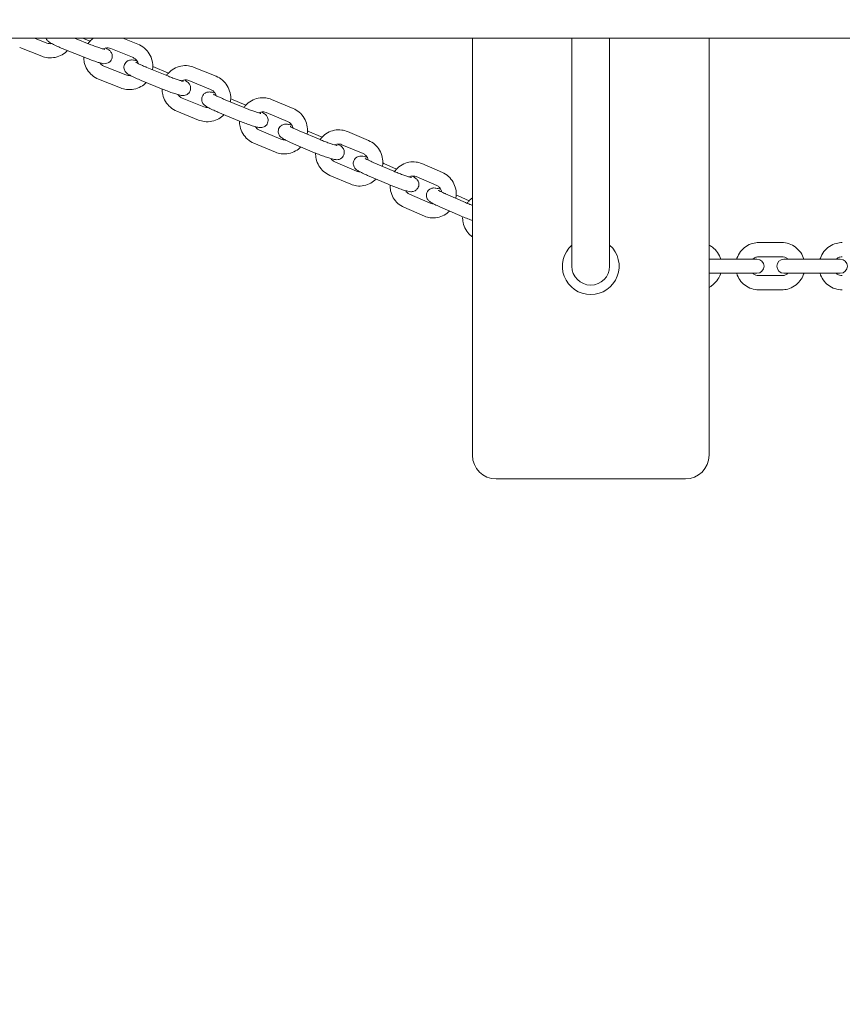
# Model space of a CAD drawing. Units: millimetres. Extents: x -4330 to 8015, y -7874 to 2760.
# Drawn here: x 479 to 827, y -662 to -246 of the extents above; entities that cross this region are included whole.
import ezdxf

# ---------------------------------------------------------------- set-up
doc = ezdxf.new("R2010")
doc.units = ezdxf.units.MM
doc.header["$LTSCALE"] = 0.2
doc.header["$MEASUREMENT"] = 0
doc.header["$PDMODE"] = 1
doc.layers.add('HAGS-Dim Plan', color=7, linetype='Continuous', lineweight=100)
doc.layers.add('HAGS-Plan', color=7, linetype='Continuous')
doc.styles.get("Standard").update_dxf_attribs({"font": 'g13f12d.shx', "height": 300})
doc.dimstyles.new('HAGS - Dim Plan', dxfattribs={"dimtxt": 300, "dimasz": 200, "dimexe": 0.18, "dimexo": 0.0625, "dimgap": 150, "dimtad": 0, "dimlfac": 0.001, "dimrnd": 0.01, "dimzin": 1, "dimdsep": 46, "dimtxsty": 'Standard', "dimblk": 'HAGS - Dim Plan arrow', "dimcen": 0.1, "dimse1": 1, "dimse2": 1, "dimclrd": 1, "dimadec": 0, "dimazin": 0, "dimtfac": 1, "dimtofl": 0, "dimtmove": 0, "dimatfit": 3, "dimfxl": 1, "dimtolj": 1, "dimtzin": 0, "dimarcsym": 0})

# ---------------------------------------------------------------- blocks, each defined once
blk = doc.blocks.new('HAGS - Dim Plan arrow')
at = {"color": 1, "lineweight": 0}
blk.add_lwpolyline([(0, 0, 0, 0.35, 0), (-1, 0, 0.015, 0.015, 0)], format="xyseb", dxfattribs=at)
blk = doc.blocks.new('*D33')
at = {"layer": 'Defpoints', "color": 0, "transparency": 16777216}
for p in [(6817, 2563.33), (6817, -189.83), (-4329.68, -2894.18)]:
    blk.add_point(p, dxfattribs=at)
at = {"layer": 'HAGS-Dim Plan', "color": 1, "lineweight": -2, "transparency": 16777216}
for p, q in [((-4129.68, 2563.33), (569.88, 2563.33)), ((6617, 2563.33), (1810.75, 2563.33))]:
    blk.add_line(p, q, dxfattribs=at)
at = {"layer": 'HAGS-Dim Plan', "color": 1, "lineweight": -2, "transparency": 16777216, "xscale": 200, "yscale": 200, "zscale": 200, "rotation": 180}
blk.add_blockref('HAGS - Dim Plan arrow', (-4329.68, 2563.33), dxfattribs=at)
at = {"layer": 'HAGS-Dim Plan', "color": 1, "lineweight": -2, "transparency": 16777216, "xscale": 200, "yscale": 200, "zscale": 200}
blk.add_blockref('HAGS - Dim Plan arrow', (6817, 2563.33), dxfattribs=at)
at = {"layer": 'HAGS-Dim Plan', "color": 0, "transparency": 16777216, "insert": (1190.32, 2563.33), "char_height": 300, "attachment_point": 5}
blk.add_mtext('\\A1;11.15m', dxfattribs=at)
blk = doc.blocks.new('*D34')
at = {"layer": 'Defpoints', "color": 0, "transparency": 16777216}
for p in [(5317, 2091.12), (5317, -189.83), (-2830.37, -2895.44)]:
    blk.add_point(p, dxfattribs=at)
at = {"layer": 'HAGS-Dim Plan', "color": 1, "lineweight": -2, "transparency": 16777216}
for p, q in [((-2630.37, 2091.12), (667.88, 2091.12)), ((5117, 2091.12), (1818.75, 2091.12))]:
    blk.add_line(p, q, dxfattribs=at)
at = {"layer": 'HAGS-Dim Plan', "color": 1, "lineweight": -2, "transparency": 16777216, "xscale": 200, "yscale": 200, "zscale": 200, "rotation": 180}
blk.add_blockref('HAGS - Dim Plan arrow', (-2830.37, 2091.12), dxfattribs=at)
at = {"layer": 'HAGS-Dim Plan', "color": 1, "lineweight": -2, "transparency": 16777216, "xscale": 200, "yscale": 200, "zscale": 200}
blk.add_blockref('HAGS - Dim Plan arrow', (5317, 2091.12), dxfattribs=at)
at = {"layer": 'HAGS-Dim Plan', "color": 0, "transparency": 16777216, "insert": (1243.32, 2091.12), "char_height": 300, "attachment_point": 5}
blk.add_mtext('\\A1;8.15m', dxfattribs=at)
blk = doc.blocks.new('*D35')
at = {"layer": 'Defpoints', "color": 0, "transparency": 16777216}
for p in [(721, 1560.17), (2138.96, -6951.38), (7818.59, -6951.38)]:
    blk.add_point(p, dxfattribs=at)
at = {"layer": 'HAGS-Dim Plan', "color": 1, "lineweight": -2, "transparency": 16777216}
for p, q in [((7818.59, 1360.17), (7818.59, -2090.17)), ((7818.59, -6751.38), (7818.59, -3301.04))]:
    blk.add_line(p, q, dxfattribs=at)
at = {"layer": 'HAGS-Dim Plan', "color": 1, "lineweight": -2, "transparency": 16777216, "xscale": 200, "yscale": 200, "zscale": 200}
for p, rotation in [((7818.59, 1560.17), 90), ((7818.59, -6951.38), 270)]:
    blk.add_blockref('HAGS - Dim Plan arrow', p, dxfattribs=dict(at, rotation=rotation))
at = {"layer": 'HAGS-Dim Plan', "color": 0, "transparency": 16777216, "insert": (7818.59, -2695.6), "char_height": 300, "attachment_point": 5, "rotation": 90}
blk.add_mtext('\\A1;8.50m', dxfattribs=at)
blk = doc.blocks.new('A$C967cda1b')
at = {"lineweight": 0}
for p, q in [((188.5, -253.33), (2546, -253.33)), ((485.46, -253.33), (490.68, -255.4)), ((509.32, -256.12), (502.38, -253.33)), ((505.77, -253.33), (508.92, -254.6)), ((529.16, -255.9), (522.78, -253.33)), ((670.62, -429.83), (670.62, -253.33)), ((712.62, -346.49), (712.62, -253.33)), ((728.62, -346.49), (728.62, -253.33)), ((770.62, -429.83), (770.62, -253.33)), ((479.18, -257.31), (488.48, -260.98)), ((507.09, -261.69), (497.82, -257.97)), ((526.92, -261.46), (517.66, -257.74)), ((514.76, -265.14), (524.03, -268.86)), ((542.05, -269.46), (532.87, -265.7)), ((535.45, -265.38), (542.07, -268.09)), ((562.18, -269.46), (552.99, -265.71)), ((512.53, -270.71), (521.79, -274.43)), ((539.78, -275.01), (530.6, -271.25)), ((559.91, -275.02), (550.72, -271.26)), ((547.86, -278.67), (557.05, -282.43)), ((574.4, -282.86), (565.33, -279.09)), ((568.4, -278.98), (574.82, -281.65)), ((594.74, -283.08), (585.67, -279.3)), ((545.59, -284.23), (554.78, -287.98)), ((572.09, -288.4), (563.02, -284.63)), ((592.43, -288.62), (583.36, -284.84)), ((580.54, -292.27), (589.61, -296.04)), ((606.21, -296.28), (597.29, -292.51)), ((601.03, -292.67), (607.03, -295.21)), ((626.69, -296.67), (617.77, -292.9)), ((578.23, -297.81), (587.3, -301.58)), ((603.87, -301.8), (594.96, -298.03)), ((624.35, -302.2), (615.43, -298.42)), ((612.64, -305.86), (621.55, -309.64)), ((637.35, -309.65), (628.63, -305.9)), ((633.18, -306.41), (638.55, -308.72)), ((657.88, -310.19), (649.16, -306.43)), ((610.3, -311.39), (619.21, -315.16)), ((634.97, -315.16), (626.26, -311.41)), ((655.51, -315.7), (646.79, -311.94)), ((644.03, -319.4), (652.75, -323.15)), ((667.68, -322.92), (659.2, -319.2)), ((664.55, -320.06), (669.25, -322.13)), ((641.66, -324.91), (650.37, -328.66)), ((665.27, -328.41), (656.78, -324.69)), ((801.39, -339.83), (791.67, -339.83)), ((712.62, -346.49), (712.62, -349.83)), ((728.62, -349.83), (728.62, -346.49)), ((775.82, -346.83), (770.62, -346.83)), ((785.54, -346.83), (775.82, -346.83)), ((790.89, -346.83), (785.54, -346.83)), ((801.39, -345.83), (791.67, -345.83)), ((810.71, -346.83), (802.33, -346.83)), ((820.51, -346.83), (810.71, -346.83)), ((826.13, -346.83), (820.51, -346.83)), ((770.62, -352.83), (775.82, -352.83)), ((785.54, -352.83), (775.82, -352.83)), ((785.54, -352.83), (790.89, -352.83)), ((791.67, -353.83), (801.39, -353.83)), ((802.33, -352.83), (810.71, -352.83)), ((820.51, -352.83), (810.71, -352.83)), ((820.51, -352.83), (826.13, -352.83)), ((791.67, -359.83), (801.39, -359.83)), ((680.62, -439.83), (760.62, -439.83))]:
    blk.add_line(p, q, dxfattribs=at)
for centre, radius, start, end in [((720.62, -349.83), 12, 131.8103, 270), ((720.62, -349.83), 12, 270, 48.1897), ((720.62, -349.83), 8, 180, 0), ((790.89, -349.83), 3, 270, 90), ((802.33, -349.83), 3, 90, 270), ((826.13, -349.83), 3, 270, 90), ((680.62, -429.83), 10, 180, 270), ((760.62, -429.83), 10, 270, 0)]:
    blk.add_arc(centre, radius, start, end, dxfattribs=at)
for points, knots in [([(490.24, -253.33), (490.28, -253.44), (490.33, -253.54), (490.51, -253.88), (490.63, -254.05), (490.9, -254.37), (491.03, -254.5), (491.37, -254.81), (491.55, -254.94), (492.13, -255.33), (492.54, -255.56), (493.63, -256.13), (494.35, -256.47), (495.83, -257.14), (496.57, -257.46), (497.49, -257.84), (497.66, -257.9), (497.82, -257.97)], [5.020769, 5.020769, 5.020769, 5.020769, 5.039545, 5.039545, 5.095494, 5.095494, 5.173084, 5.173084, 5.32313, 5.32313, 5.637289, 5.637289, 6.036828, 6.036828, 6.377762, 6.377762, 6.451282, 6.451282, 6.451282, 6.451282]), ([(508.08, -255.62), (508.29, -255.32), (508.52, -255.04), (509.24, -254.23), (509.78, -253.75), (510.35, -253.33)], [5.3355939, 5.3355939, 5.3355939, 5.3355939, 5.4461213, 5.4461213, 5.6604003, 5.6604003, 5.6604003, 5.6604003]), ([(492.7, -255.64), (492.37, -255.69), (492.03, -255.69), (491.35, -255.61), (491.01, -255.52), (490.68, -255.4)], [3.0059293, 3.0059293, 3.0059293, 3.0059293, 3.2595234, 3.2595234, 3.5190488, 3.5190488, 3.5190488, 3.5190488]), ([(507.09, -261.69), (507.83, -261.99), (508.59, -262.28), (510.06, -262.82), (510.77, -263.06), (512.1, -263.5), (512.72, -263.68), (513.97, -264), (514.18, -264.27), (515.84, -264.04), (516.15, -263.99), (516.87, -263.63), (517.21, -263.41), (517.76, -262.81), (517.96, -262.49), (518.22, -261.83), (518.29, -261.5), (518.32, -260.87), (518.29, -260.57), (518.16, -260.01), (518.06, -259.77), (517.82, -259.33), (517.7, -259.16), (517.43, -258.83), (517.3, -258.71), (516.96, -258.4), (516.78, -258.27), (516.26, -257.92), (515.92, -257.72), (515.52, -257.51)], [0.168097, 0.168097, 0.168097, 0.168097, 0.500437, 0.500437, 0.835227, 0.835227, 1.185386, 1.185386, 1.636395, 1.636395, 1.713321, 1.713321, 1.761559, 1.761559, 1.794656, 1.794656, 1.824077, 1.824077, 1.856478, 1.856478, 1.897952, 1.897952, 1.953902, 1.953902, 2.031491, 2.031491, 2.181537, 2.181537, 2.449303, 2.449303, 2.449303, 2.449303]), ([(509.32, -256.12), (509.96, -256.38), (510.61, -256.63), (511.86, -257.09), (512.45, -257.3), (513.51, -257.65), (513.98, -257.8), (514.7, -258), (514.97, -258.06), (515.17, -258.1), (515.21, -258.11), (515.24, -258.11), (515.24, -258.11), (515.24, -258.11)], [0.168097, 0.168097, 0.168097, 0.168097, 0.475748, 0.475748, 0.781488, 0.781488, 1.07672, 1.07672, 1.33892, 1.33892, 1.426801, 1.426801, 1.461307, 1.461307, 1.461307, 1.461307]), ([(514.35, -257.9), (514.67, -257.73), (515.02, -257.61), (515.79, -257.45), (516.22, -257.43), (516.99, -257.53), (517.33, -257.61), (517.66, -257.74)], [5.8048673, 5.8048673, 5.8048673, 5.8048673, 6.0810504, 6.0810504, 6.4034216, 6.4034216, 6.6653123, 6.6653123, 6.6653123, 6.6653123]), ([(529.16, -255.9), (530.15, -256.29), (531.07, -256.85), (532.7, -258.23), (533.41, -259.05), (534.53, -260.87), (534.94, -261.87), (535.43, -263.94), (535.51, -265.02), (535.39, -266.29), (535.37, -266.5), (535.34, -266.71)], [0.382127, 0.382127, 0.382127, 0.382127, 0.702545, 0.702545, 1.023363, 1.023363, 1.344262, 1.344262, 1.664887, 1.664887, 1.727943, 1.727943, 1.727943, 1.727943]), ([(499.38, -258.6), (498.73, -259.28), (497.98, -259.86), (496.25, -260.87), (495.24, -261.25), (493.15, -261.69), (492.07, -261.73), (490.15, -261.51), (489.29, -261.3), (488.48, -260.98)], [2.333429, 2.333429, 2.333429, 2.333429, 2.616524, 2.616524, 2.93653, 2.93653, 3.256936, 3.256936, 3.519049, 3.519049, 3.519049, 3.519049]), ([(512.53, -270.71), (511.54, -270.31), (510.61, -269.75), (508.98, -268.38), (508.28, -267.56), (507.16, -265.74), (506.75, -264.74), (506.32, -262.93), (506.23, -262.14), (506.24, -261.35)], [3.52372, 3.52372, 3.52372, 3.52372, 3.844137, 3.844137, 4.164956, 4.164956, 4.485854, 4.485854, 4.723332, 4.723332, 4.723332, 4.723332]), ([(526.92, -261.46), (527.32, -261.62), (527.69, -261.84), (528.34, -262.39), (528.62, -262.72), (529.04, -263.39), (529.19, -263.74), (529.3, -264.1)], [0.382127, 0.382127, 0.382127, 0.382127, 0.7004512, 0.7004512, 1.0172342, 1.0172342, 1.2979656, 1.2979656, 1.2979656, 1.2979656]), ([(514.76, -265.14), (514.37, -264.98), (514, -264.76), (513.42, -264.27), (513.19, -264.02), (512.99, -263.75)], [3.5237197, 3.5237197, 3.5237197, 3.5237197, 3.8420438, 3.8420438, 4.093003, 4.093003, 4.093003, 4.093003]), ([(528.78, -262.99), (528.73, -262.97), (528.68, -262.96), (527.96, -262.76), (527.47, -262.62), (526.55, -262.56), (526.33, -262.55), (525.74, -262.63), (525.43, -262.67), (524.7, -263.03), (524.36, -263.24), (523.81, -263.84), (523.6, -264.16), (523.34, -264.82), (523.27, -265.15), (523.23, -265.78), (523.26, -266.08), (523.39, -266.64), (523.49, -266.88), (523.72, -267.33), (523.84, -267.5), (524.11, -267.83), (524.24, -267.95), (524.57, -268.26), (524.75, -268.39), (525.33, -268.78), (525.73, -269.01), (526.82, -269.58), (527.54, -269.93), (529.03, -270.6), (529.77, -270.91), (530.55, -271.23), (530.57, -271.24), (530.6, -271.25)], [4.224578, 4.224578, 4.224578, 4.224578, 4.254669, 4.254669, 4.662359, 4.662359, 4.774754, 4.774754, 4.853341, 4.853341, 4.902137, 4.902137, 4.935458, 4.935458, 4.96488, 4.96488, 4.997127, 4.997127, 5.03828, 5.03828, 5.093804, 5.093804, 5.170539, 5.170539, 5.316734, 5.316734, 5.630893, 5.630893, 6.03294, 6.03294, 6.374058, 6.374058, 6.384834, 6.384834, 6.384834, 6.384834]), ([(528.3, -263.54), (528.3, -263.54), (528.32, -263.56), (528.42, -263.62), (528.52, -263.69), (528.86, -263.88), (529.13, -264.02), (529.81, -264.36), (530.26, -264.57), (531.29, -265.04), (531.87, -265.29), (532.61, -265.59), (532.74, -265.65), (532.87, -265.7)], [5.269273, 5.269273, 5.269273, 5.269273, 5.359075, 5.359075, 5.518298, 5.518298, 5.745974, 5.745974, 6.022879, 6.022879, 6.321904, 6.321904, 6.384834, 6.384834, 6.384834, 6.384834]), ([(541.22, -269.12), (541.44, -268.81), (541.67, -268.52), (542.63, -267.46), (543.46, -266.79), (545.3, -265.74), (546.31, -265.37), (548.38, -264.96), (549.45, -264.92), (551.35, -265.16), (552.19, -265.38), (552.99, -265.71)], [5.340477, 5.340477, 5.340477, 5.340477, 5.45229, 5.45229, 5.771549, 5.771549, 6.08991, 6.08991, 6.408033, 6.408033, 6.668443, 6.668443, 6.668443, 6.668443]), ([(525.95, -269.12), (525.65, -269.16), (525.34, -269.16), (524.69, -269.08), (524.35, -268.99), (524.03, -268.86)], [3.0300183, 3.0300183, 3.0300183, 3.0300183, 3.2618289, 3.2618289, 3.5237197, 3.5237197, 3.5237197, 3.5237197]), ([(542.05, -269.46), (542.69, -269.71), (543.34, -269.97), (544.6, -270.44), (545.22, -270.67), (546.33, -271.05), (546.83, -271.21), (547.64, -271.44), (547.96, -271.53), (548.24, -271.59), (548.3, -271.6), (548.37, -271.61), (548.38, -271.61), (548.38, -271.61)], [0.101649, 0.101649, 0.101649, 0.101649, 0.408943, 0.408943, 0.715634, 0.715634, 1.0143, 1.0143, 1.287053, 1.287053, 1.386828, 1.386828, 1.461307, 1.461307, 1.461307, 1.461307]), ([(562.18, -269.46), (563.16, -269.87), (564.08, -270.43), (565.7, -271.81), (566.39, -272.63), (567.5, -274.45), (567.91, -275.45), (568.39, -277.54), (568.46, -278.62), (568.34, -279.9), (568.32, -280.11), (568.29, -280.32)], [0.385258, 0.385258, 0.385258, 0.385258, 0.704737, 0.704737, 1.025393, 1.025393, 1.346959, 1.346959, 1.668821, 1.668821, 1.733226, 1.733226, 1.733226, 1.733226]), ([(532.67, -272.1), (532.02, -272.78), (531.27, -273.37), (529.53, -274.36), (528.52, -274.74), (526.44, -275.16), (525.37, -275.2), (523.45, -274.97), (522.6, -274.75), (521.79, -274.43)], [2.340294, 2.340294, 2.340294, 2.340294, 2.623683, 2.623683, 2.94279, 2.94279, 3.262207, 3.262207, 3.52372, 3.52372, 3.52372, 3.52372]), ([(545.59, -284.23), (544.61, -283.83), (543.69, -283.27), (542.08, -281.89), (541.38, -281.06), (540.27, -279.24), (539.87, -278.24), (539.45, -276.42), (539.36, -275.63), (539.37, -274.84)], [3.526851, 3.526851, 3.526851, 3.526851, 3.846329, 3.846329, 4.166986, 4.166986, 4.488552, 4.488552, 4.727029, 4.727029, 4.727029, 4.727029]), ([(539.78, -275.01), (540.53, -275.31), (541.29, -275.61), (542.77, -276.16), (543.49, -276.42), (544.86, -276.88), (545.49, -277.07), (546.73, -277.41), (547.22, -277.55), (548.15, -277.61), (548.37, -277.62), (548.96, -277.55), (549.27, -277.5), (549.99, -277.15), (550.33, -276.94), (550.88, -276.33), (551.09, -276.01), (551.36, -275.36), (551.43, -275.03), (551.47, -274.39), (551.44, -274.1), (551.31, -273.53), (551.21, -273.29), (550.98, -272.84), (550.85, -272.67), (550.59, -272.34), (550.46, -272.22), (550.12, -271.91), (549.94, -271.78), (549.42, -271.43), (549.08, -271.23), (548.68, -271.02)], [0.101649, 0.101649, 0.101649, 0.101649, 0.434357, 0.434357, 0.768026, 0.768026, 1.113076, 1.113076, 1.520766, 1.520766, 1.633161, 1.633161, 1.711748, 1.711748, 1.760544, 1.760544, 1.793865, 1.793865, 1.823287, 1.823287, 1.855534, 1.855534, 1.896688, 1.896688, 1.952211, 1.952211, 2.028946, 2.028946, 2.175141, 2.175141, 2.446214, 2.446214, 2.446214, 2.446214]), ([(547.49, -271.4), (547.8, -271.24), (548.12, -271.13), (548.86, -270.97), (549.29, -270.95), (550.06, -271.04), (550.4, -271.13), (550.72, -271.26)], [5.8131089, 5.8131089, 5.8131089, 5.8131089, 6.074203, 6.074203, 6.4020026, 6.4020026, 6.6684435, 6.6684435, 6.6684435, 6.6684435]), ([(547.86, -278.67), (547.47, -278.51), (547.1, -278.29), (546.52, -277.78), (546.28, -277.52), (546.08, -277.23)], [3.5268508, 3.5268508, 3.5268508, 3.5268508, 3.8488457, 3.8488457, 4.1098458, 4.1098458, 4.1098458, 4.1098458]), ([(561.77, -276.58), (561.15, -276.4), (560.63, -276.27), (559.84, -276.15), (559.6, -276.12), (559.11, -276.13), (558.96, -276.13), (558.53, -276.2), (558.21, -276.26), (557.5, -276.63), (557.16, -276.85), (556.63, -277.47), (556.44, -277.79), (556.19, -278.44), (556.13, -278.77), (556.1, -279.4), (556.14, -279.7), (556.27, -280.25), (556.38, -280.49), (556.61, -280.93), (556.74, -281.1), (557, -281.42), (557.13, -281.54), (557.48, -281.85), (557.67, -281.98), (558.26, -282.38), (558.67, -282.61), (559.77, -283.18), (560.49, -283.52), (561.83, -284.12), (562.42, -284.38), (563.02, -284.63)], [4.201411, 4.201411, 4.201411, 4.201411, 4.567553, 4.567553, 4.724633, 4.724633, 4.78315, 4.78315, 4.857573, 4.857573, 4.904864, 4.904864, 4.937598, 4.937598, 4.967026, 4.967026, 4.999701, 4.999701, 5.041734, 5.041734, 5.098418, 5.098418, 5.177534, 5.177534, 5.334657, 5.334657, 5.648816, 5.648816, 6.044112, 6.044112, 6.318386, 6.318386, 6.318386, 6.318386]), ([(559.91, -275.02), (560.3, -275.18), (560.67, -275.4), (561.32, -275.96), (561.59, -276.28), (562.01, -276.98), (562.17, -277.34), (562.27, -277.71)], [0.3852582, 0.3852582, 0.3852582, 0.3852582, 0.7072531, 0.7072531, 1.0245671, 1.0245671, 1.3123084, 1.3123084, 1.3123084, 1.3123084]), ([(561.17, -277.1), (561.17, -277.1), (561.17, -277.1), (561.17, -277.1), (561.2, -277.13), (561.35, -277.22), (561.48, -277.3), (561.89, -277.52), (562.2, -277.68), (562.96, -278.05), (563.45, -278.28), (564.4, -278.7), (564.86, -278.89), (565.33, -279.09)], [5.269273, 5.269273, 5.269273, 5.269273, 5.2748, 5.2748, 5.388426, 5.388426, 5.562596, 5.562596, 5.803647, 5.803647, 6.087325, 6.087325, 6.318386, 6.318386, 6.318386, 6.318386]), ([(573.97, -282.68), (574.19, -282.38), (574.42, -282.08), (575.38, -281.02), (576.21, -280.35), (578.05, -279.31), (579.04, -278.94), (581.1, -278.54), (582.16, -278.5), (584.04, -278.75), (584.88, -278.97), (585.67, -279.3)], [5.343879, 5.343879, 5.343879, 5.343879, 5.457031, 5.457031, 5.776961, 5.776961, 6.094743, 6.094743, 6.41125, 6.41125, 6.670033, 6.670033, 6.670033, 6.670033]), ([(558.86, -282.7), (558.6, -282.73), (558.33, -282.72), (557.71, -282.65), (557.37, -282.56), (557.05, -282.43)], [3.0532717, 3.0532717, 3.0532717, 3.0532717, 3.26041, 3.26041, 3.5268508, 3.5268508, 3.5268508, 3.5268508]), ([(574.4, -282.86), (575.02, -283.12), (575.67, -283.38), (576.94, -283.87), (577.57, -284.1), (578.73, -284.5), (579.26, -284.68), (580.15, -284.95), (580.51, -285.05), (580.87, -285.14), (580.96, -285.15), (581.07, -285.18), (581.11, -285.18), (581.13, -285.19), (581.13, -285.19), (581.13, -285.19)], [0.035201, 0.035201, 0.035201, 0.035201, 0.341853, 0.341853, 0.649176, 0.649176, 0.950526, 0.950526, 1.231621, 1.231621, 1.342169, 1.342169, 1.42925, 1.42925, 1.461307, 1.461307, 1.461307, 1.461307]), ([(594.74, -283.08), (595.71, -283.48), (596.61, -284.04), (598.21, -285.42), (598.9, -286.24), (599.99, -288.07), (600.39, -289.07), (600.86, -291.16), (600.93, -292.24), (600.8, -293.53), (600.78, -293.75), (600.74, -293.96)], [0.386847, 0.386847, 0.386847, 0.386847, 0.704664, 0.704664, 1.024623, 1.024623, 1.346691, 1.346691, 1.670037, 1.670037, 1.737102, 1.737102, 1.737102, 1.737102]), ([(565.61, -285.7), (564.96, -286.38), (564.21, -286.96), (562.47, -287.95), (561.47, -288.33), (559.4, -288.74), (558.33, -288.77), (556.42, -288.53), (555.58, -288.31), (554.78, -287.98)], [2.34649, 2.34649, 2.34649, 2.34649, 2.629956, 2.629956, 2.948318, 2.948318, 3.26644, 3.26644, 3.526851, 3.526851, 3.526851, 3.526851]), ([(572.09, -288.4), (572.83, -288.71), (573.59, -289.01), (575.08, -289.58), (575.82, -289.84), (577.21, -290.32), (577.87, -290.53), (579.12, -290.89), (579.66, -291.03), (580.48, -291.15), (580.71, -291.19), (581.2, -291.18), (581.35, -291.17), (581.79, -291.1), (582.1, -291.04), (582.82, -290.68), (583.15, -290.45), (583.68, -289.84), (583.88, -289.52), (584.13, -288.86), (584.19, -288.53), (584.22, -287.9), (584.18, -287.61), (584.04, -287.05), (583.94, -286.81), (583.7, -286.38), (583.58, -286.21), (583.31, -285.89), (583.18, -285.76), (582.83, -285.45), (582.64, -285.32), (582.13, -284.98), (581.8, -284.79), (581.43, -284.59)], [0.035201, 0.035201, 0.035201, 0.035201, 0.368575, 0.368575, 0.701477, 0.701477, 1.042779, 1.042779, 1.425961, 1.425961, 1.58304, 1.58304, 1.641557, 1.641557, 1.71598, 1.71598, 1.763272, 1.763272, 1.796005, 1.796005, 1.825433, 1.825433, 1.858108, 1.858108, 1.900141, 1.900141, 1.956826, 1.956826, 2.035941, 2.035941, 2.193064, 2.193064, 2.446163, 2.446163, 2.446163, 2.446163]), ([(580.23, -284.97), (580.51, -284.83), (580.8, -284.72), (581.51, -284.56), (581.94, -284.53), (582.7, -284.62), (583.04, -284.71), (583.36, -284.84)], [5.8177131, 5.8177131, 5.8177131, 5.8177131, 6.06209, 6.06209, 6.3964678, 6.3964678, 6.6700325, 6.6700325, 6.6700325, 6.6700325]), ([(578.23, -297.81), (577.26, -297.4), (576.36, -296.84), (574.76, -295.46), (574.08, -294.64), (572.99, -292.81), (572.59, -291.81), (572.18, -290), (572.09, -289.2), (572.1, -288.4)], [3.52844, 3.52844, 3.52844, 3.52844, 3.846257, 3.846257, 4.166216, 4.166216, 4.488284, 4.488284, 4.72845, 4.72845, 4.72845, 4.72845]), ([(580.54, -292.27), (580.15, -292.11), (579.78, -291.88), (579.2, -291.36), (578.96, -291.09), (578.77, -290.79)], [3.5284399, 3.5284399, 3.5284399, 3.5284399, 3.8571138, 3.8571138, 4.125545, 4.125545, 4.125545, 4.125545]), ([(594.27, -290.2), (593.74, -290.04), (593.27, -289.92), (592.59, -289.79), (592.36, -289.75), (591.85, -289.71), (591.59, -289.68), (590.86, -289.8), (590.54, -289.86), (589.83, -290.24), (589.5, -290.47), (588.98, -291.09), (588.79, -291.41), (588.55, -292.07), (588.49, -292.39), (588.47, -293.02), (588.51, -293.32), (588.65, -293.87), (588.76, -294.1), (588.99, -294.54), (589.12, -294.7), (589.39, -295.02), (589.52, -295.14), (589.88, -295.46), (590.07, -295.59), (590.67, -295.98), (591.08, -296.22), (592.18, -296.79), (592.9, -297.13), (594.09, -297.66), (594.52, -297.85), (594.96, -298.03)], [4.176187, 4.176187, 4.176187, 4.176187, 4.483576, 4.483576, 4.640656, 4.640656, 4.787104, 4.787104, 4.859722, 4.859722, 4.906248, 4.906248, 4.9387, 4.9387, 4.968144, 4.968144, 5.001052, 5.001052, 5.043552, 5.043552, 5.100847, 5.100847, 5.181278, 5.181278, 5.344714, 5.344714, 5.658874, 5.658874, 6.050736, 6.050736, 6.251938, 6.251938, 6.251938, 6.251938]), ([(592.43, -288.62), (592.82, -288.78), (593.19, -289.01), (593.82, -289.57), (594.09, -289.9), (594.51, -290.6), (594.65, -290.97), (594.75, -291.35)], [0.3868472, 0.3868472, 0.3868472, 0.3868472, 0.7155211, 0.7155211, 1.0350121, 1.0350121, 1.3262002, 1.3262002, 1.3262002, 1.3262002]), ([(593.54, -290.69), (593.54, -290.69), (593.56, -290.71), (593.69, -290.79), (593.81, -290.86), (594.19, -291.07), (594.48, -291.22), (595.22, -291.58), (595.68, -291.8), (596.55, -292.19), (596.91, -292.35), (597.29, -292.51)], [5.2692734, 5.2692734, 5.2692734, 5.2692734, 5.3760578, 5.3760578, 5.5440339, 5.5440339, 5.7797575, 5.7797575, 6.0608187, 6.0608187, 6.2519384, 6.2519384, 6.2519384, 6.2519384]), ([(606.17, -296.26), (606.38, -295.95), (606.62, -295.66), (607.58, -294.59), (608.41, -293.92), (610.24, -292.88), (611.23, -292.51), (613.27, -292.12), (614.31, -292.09), (616.17, -292.34), (616.99, -292.57), (617.77, -292.9)], [5.34581, 5.34581, 5.34581, 5.34581, 5.460336, 5.460336, 5.781525, 5.781525, 6.098917, 6.098917, 6.413481, 6.413481, 6.670078, 6.670078, 6.670078, 6.670078]), ([(598.05, -299.34), (597.4, -300.02), (596.65, -300.6), (594.93, -301.58), (593.93, -301.95), (591.87, -302.35), (590.81, -302.38), (588.93, -302.13), (588.09, -301.91), (587.3, -301.58)], [2.352067, 2.352067, 2.352067, 2.352067, 2.635369, 2.635369, 2.95315, 2.95315, 3.269658, 3.269658, 3.52844, 3.52844, 3.52844, 3.52844]), ([(591.29, -296.32), (591.06, -296.33), (590.84, -296.33), (590.27, -296.26), (589.93, -296.17), (589.61, -296.04)], [3.0760182, 3.0760182, 3.0760182, 3.0760182, 3.2548751, 3.2548751, 3.5284399, 3.5284399, 3.5284399, 3.5284399]), ([(603.87, -301.8), (604.59, -302.11), (605.35, -302.42), (606.85, -303), (607.6, -303.28), (609.02, -303.78), (609.7, -304), (610.97, -304.38), (611.54, -304.54), (612.31, -304.69), (612.53, -304.72), (613.04, -304.77), (613.3, -304.8), (614.04, -304.68), (614.35, -304.62), (615.07, -304.24), (615.4, -304.01), (615.92, -303.39), (616.11, -303.07), (616.35, -302.41), (616.41, -302.08), (616.43, -301.45), (616.38, -301.16), (616.24, -300.61), (616.14, -300.37), (615.9, -299.94), (615.77, -299.78), (615.51, -299.46), (615.38, -299.33), (615.02, -299.02), (614.82, -298.88), (614.31, -298.55), (613.99, -298.36), (613.63, -298.17)], [6.251938, 6.251938, 6.251938, 6.251938, 6.586316, 6.586316, 6.918756, 6.918756, 7.257273, 7.257273, 7.625169, 7.625169, 7.782248, 7.782248, 7.928697, 7.928697, 8.001314, 8.001314, 8.04784, 8.04784, 8.080292, 8.080292, 8.109736, 8.109736, 8.142645, 8.142645, 8.185145, 8.185145, 8.242439, 8.242439, 8.322871, 8.322871, 8.486307, 8.486307, 8.732433, 8.732433, 8.732433, 8.732433]), ([(606.21, -296.28), (606.82, -296.54), (607.46, -296.8), (608.74, -297.3), (609.38, -297.54), (610.58, -297.96), (611.14, -298.15), (612.09, -298.46), (612.5, -298.58), (613.07, -298.72), (613.26, -298.76), (613.34, -298.77), (613.35, -298.77), (613.35, -298.77)], [6.251938, 6.251938, 6.251938, 6.251938, 6.557629, 6.557629, 6.865296, 6.865296, 7.168728, 7.168728, 7.456389, 7.456389, 7.695981, 7.695981, 7.744492, 7.744492, 7.744492, 7.744492]), ([(612.41, -298.55), (612.67, -298.42), (612.93, -298.32), (613.6, -298.15), (614.02, -298.12), (614.77, -298.2), (615.11, -298.29), (615.43, -298.42)], [5.8185026, 5.8185026, 5.8185026, 5.8185026, 6.0448923, 6.0448923, 6.3861942, 6.3861942, 6.6700784, 6.6700784, 6.6700784, 6.6700784]), ([(626.69, -296.67), (627.64, -297.07), (628.53, -297.64), (630.09, -299.01), (630.77, -299.83), (631.84, -301.65), (632.23, -302.66), (632.69, -304.74), (632.75, -305.82), (632.63, -307.12), (632.59, -307.36), (632.56, -307.59)], [0.386893, 0.386893, 0.386893, 0.386893, 0.702295, 0.702295, 1.021031, 1.021031, 1.343472, 1.343472, 1.668564, 1.668564, 1.739628, 1.739628, 1.739628, 1.739628]), ([(610.3, -311.39), (609.35, -310.98), (608.46, -310.42), (606.89, -309.04), (606.22, -308.22), (605.15, -306.4), (604.76, -305.4), (604.36, -303.58), (604.28, -302.78), (604.29, -301.98)], [3.528486, 3.528486, 3.528486, 3.528486, 3.843888, 3.843888, 4.162624, 4.162624, 4.485065, 4.485065, 4.727746, 4.727746, 4.727746, 4.727746]), ([(626.14, -303.8), (625.69, -303.66), (625.27, -303.55), (624.48, -303.37), (624.13, -303.29), (623.45, -303.26), (623.25, -303.26), (622.73, -303.32), (622.42, -303.37), (621.69, -303.71), (621.35, -303.92), (620.79, -304.52), (620.58, -304.84), (620.31, -305.5), (620.24, -305.82), (620.19, -306.46), (620.22, -306.76), (620.34, -307.32), (620.45, -307.57), (620.67, -308.02), (620.8, -308.19), (621.06, -308.52), (621.19, -308.64), (621.53, -308.95), (621.7, -309.08), (622.27, -309.47), (622.67, -309.7), (623.76, -310.27), (624.49, -310.62), (625.6, -311.12), (625.92, -311.26), (626.26, -311.41)], [4.14917, 4.14917, 4.14917, 4.14917, 4.406099, 4.406099, 4.680066, 4.680066, 4.771938, 4.771938, 4.852033, 4.852033, 4.901292, 4.901292, 4.934804, 4.934804, 4.96423, 4.96423, 4.996354, 4.996354, 5.037246, 5.037246, 5.09242, 5.09242, 5.16847, 5.16847, 5.311637, 5.311637, 5.625796, 5.625796, 6.029926, 6.029926, 6.18549, 6.18549, 6.18549, 6.18549]), ([(624.35, -302.2), (624.73, -302.36), (625.09, -302.59), (625.71, -303.16), (625.97, -303.5), (626.37, -304.21), (626.51, -304.58), (626.59, -304.97)], [0.3868931, 0.3868931, 0.3868931, 0.3868931, 0.7257248, 0.7257248, 1.0485006, 1.0485006, 1.3395391, 1.3395391, 1.3395391, 1.3395391]), ([(612.64, -305.86), (612.26, -305.7), (611.89, -305.47), (611.32, -304.94), (611.09, -304.66), (610.9, -304.36)], [3.5284858, 3.5284858, 3.5284858, 3.5284858, 3.8673175, 3.8673175, 4.1403307, 4.1403307, 4.1403307, 4.1403307]), ([(625.26, -304.24), (625.26, -304.24), (625.28, -304.26), (625.36, -304.31), (625.46, -304.37), (625.77, -304.54), (626.01, -304.68), (626.67, -305.01), (627.1, -305.21), (627.91, -305.58), (628.26, -305.74), (628.63, -305.9)], [5.2692734, 5.2692734, 5.2692734, 5.2692734, 5.3478357, 5.3478357, 5.5011286, 5.5011286, 5.7229869, 5.7229869, 5.9967217, 5.9967217, 6.1854905, 6.1854905, 6.1854905, 6.1854905]), ([(637.68, -309.79), (637.9, -309.48), (638.13, -309.19), (639.09, -308.12), (639.92, -307.44), (641.74, -306.41), (642.72, -306.04), (644.74, -305.65), (645.77, -305.62), (647.6, -305.88), (648.4, -306.11), (649.16, -306.43)], [5.346378, 5.346378, 5.346378, 5.346378, 5.462171, 5.462171, 5.78523, 5.78523, 6.102467, 6.102467, 6.414752, 6.414752, 6.668581, 6.668581, 6.668581, 6.668581]), ([(623.08, -309.91), (622.91, -309.92), (622.73, -309.91), (622.21, -309.86), (621.87, -309.77), (621.55, -309.64)], [3.0986715, 3.0986715, 3.0986715, 3.0986715, 3.2446015, 3.2446015, 3.5284858, 3.5284858, 3.5284858, 3.5284858]), ([(634.97, -315.16), (635.69, -315.47), (636.44, -315.78), (637.95, -316.37), (638.7, -316.66), (640.14, -317.18), (640.84, -317.41), (642.14, -317.82), (642.73, -317.99), (643.68, -318.2), (644.02, -318.28), (644.71, -318.31), (644.9, -318.31), (645.42, -318.25), (645.73, -318.21), (646.46, -317.86), (646.81, -317.65), (647.36, -317.05), (647.57, -316.74), (647.84, -316.08), (647.92, -315.75), (647.96, -315.11), (647.93, -314.82), (647.81, -314.25), (647.71, -314.01), (647.48, -313.56), (647.35, -313.38), (647.09, -313.05), (646.96, -312.93), (646.63, -312.62), (646.45, -312.5), (645.92, -312.13), (645.56, -311.92), (645.13, -311.69)], [6.18549, 6.18549, 6.18549, 6.18549, 6.521273, 6.521273, 6.853525, 6.853525, 7.189965, 7.189965, 7.547692, 7.547692, 7.821658, 7.821658, 7.91353, 7.91353, 7.993626, 7.993626, 8.042885, 8.042885, 8.076397, 8.076397, 8.105823, 8.105823, 8.137946, 8.137946, 8.178838, 8.178838, 8.234012, 8.234012, 8.310063, 8.310063, 8.453229, 8.453229, 8.738734, 8.738734, 8.738734, 8.738734]), ([(637.35, -309.65), (637.94, -309.91), (638.57, -310.17), (639.84, -310.67), (640.49, -310.92), (641.72, -311.37), (642.31, -311.57), (643.33, -311.91), (643.78, -312.04), (644.44, -312.22), (644.68, -312.28), (644.84, -312.31), (644.87, -312.31), (644.88, -312.31), (644.88, -312.31), (644.88, -312.31)], [6.18549, 6.18549, 6.18549, 6.18549, 6.48985, 6.48985, 6.797585, 6.797585, 7.102609, 7.102609, 7.395429, 7.395429, 7.650309, 7.650309, 7.731063, 7.731063, 7.744492, 7.744492, 7.744492, 7.744492]), ([(643.91, -312.08), (644.13, -311.96), (644.36, -311.87), (644.99, -311.69), (645.4, -311.65), (646.13, -311.72), (646.47, -311.81), (646.79, -311.94)], [5.8152829, 5.8152829, 5.8152829, 5.8152829, 6.0232235, 6.0232235, 6.3702512, 6.3702512, 6.6685812, 6.6685812, 6.6685812, 6.6685812]), ([(657.88, -310.19), (658.82, -310.59), (659.68, -311.15), (661.22, -312.52), (661.87, -313.34), (662.92, -315.15), (663.3, -316.15), (663.74, -318.23), (663.8, -319.32), (663.67, -320.63), (663.63, -320.88), (663.59, -321.13)], [0.385396, 0.385396, 0.385396, 0.385396, 0.697583, 0.697583, 1.014574, 1.014574, 1.337306, 1.337306, 1.664427, 1.664427, 1.740879, 1.740879, 1.740879, 1.740879]), ([(629.86, -312.96), (629.21, -313.63), (628.47, -314.2), (626.75, -315.18), (625.76, -315.54), (623.72, -315.94), (622.67, -315.97), (620.81, -315.71), (619.99, -315.49), (619.21, -315.16)], [2.357095, 2.357095, 2.357095, 2.357095, 2.639932, 2.639932, 2.957325, 2.957325, 3.271888, 3.271888, 3.528486, 3.528486, 3.528486, 3.528486]), ([(641.66, -324.91), (640.72, -324.5), (639.85, -323.95), (638.32, -322.58), (637.66, -321.76), (636.62, -319.95), (636.24, -318.95), (635.85, -317.13), (635.77, -316.32), (635.79, -315.51)], [3.526989, 3.526989, 3.526989, 3.526989, 3.839176, 3.839176, 4.156167, 4.156167, 4.478898, 4.478898, 4.725047, 4.725047, 4.725047, 4.725047]), ([(655.51, -315.7), (655.88, -315.86), (656.24, -316.1), (656.84, -316.69), (657.09, -317.02), (657.46, -317.74), (657.59, -318.11), (657.66, -318.49)], [0.3853959, 0.3853959, 0.3853959, 0.3853959, 0.7386382, 0.7386382, 1.0649097, 1.0649097, 1.3522305, 1.3522305, 1.3522305, 1.3522305]), ([(644.03, -319.4), (643.65, -319.23), (643.3, -319), (642.74, -318.46), (642.53, -318.18), (642.35, -317.87)], [3.5269885, 3.5269885, 3.5269885, 3.5269885, 3.8802309, 3.8802309, 4.1544516, 4.1544516, 4.1544516, 4.1544516]), ([(657.24, -317.31), (656.86, -317.19), (656.5, -317.1), (655.81, -316.92), (655.49, -316.85), (654.91, -316.76), (654.68, -316.73), (654.2, -316.73), (654.04, -316.74), (653.6, -316.8), (653.29, -316.86), (652.57, -317.22), (652.23, -317.44), (651.69, -318.05), (651.49, -318.37), (651.24, -319.03), (651.17, -319.36), (651.14, -319.99), (651.18, -320.28), (651.31, -320.84), (651.41, -321.08), (651.65, -321.52), (651.77, -321.69), (652.04, -322.02), (652.17, -322.14), (652.51, -322.45), (652.7, -322.58), (653.28, -322.97), (653.69, -323.2), (654.78, -323.77), (655.5, -324.12), (656.46, -324.55), (656.62, -324.62), (656.78, -324.69)], [4.120629, 4.120629, 4.120629, 4.120629, 4.333011, 4.333011, 4.561005, 4.561005, 4.718085, 4.718085, 4.780283, 4.780283, 4.856074, 4.856074, 4.903899, 4.903899, 4.936836, 4.936836, 4.966258, 4.966258, 4.998777, 4.998777, 5.040492, 5.040492, 5.09676, 5.09676, 5.175003, 5.175003, 5.328044, 5.328044, 5.642204, 5.642204, 6.039892, 6.039892, 6.119043, 6.119043, 6.119043, 6.119043]), ([(656.21, -317.71), (656.21, -317.71), (656.24, -317.73), (656.36, -317.81), (656.48, -317.88), (656.85, -318.09), (657.14, -318.23), (657.87, -318.59), (658.33, -318.81), (658.96, -319.09), (659.08, -319.14), (659.2, -319.2)], [5.2692734, 5.2692734, 5.2692734, 5.2692734, 5.3737732, 5.3737732, 5.5405877, 5.5405877, 5.7752792, 5.7752792, 6.0558215, 6.0558215, 6.1190426, 6.1190426, 6.1190426, 6.1190426]), ([(654.11, -323.42), (653.99, -323.42), (653.87, -323.42), (653.4, -323.38), (653.07, -323.29), (652.75, -323.15)], [3.1218069, 3.1218069, 3.1218069, 3.1218069, 3.2286585, 3.2286585, 3.5269885, 3.5269885, 3.5269885, 3.5269885]), ([(667.68, -322.92), (668.25, -323.17), (668.86, -323.43), (669.86, -323.83), (670.24, -323.98), (670.62, -324.13)], [6.1190426, 6.1190426, 6.1190426, 6.1190426, 6.4216298, 6.4216298, 6.6027742, 6.6027742, 6.6027742, 6.6027742]), ([(668.37, -323.22), (668.58, -322.91), (668.82, -322.61), (669.53, -321.8), (670.05, -321.33), (670.62, -320.91)], [5.3457498, 5.3457498, 5.3457498, 5.3457498, 5.462468, 5.462468, 5.6786457, 5.6786457, 5.6786457, 5.6786457]), ([(660.88, -326.49), (660.24, -327.15), (659.5, -327.72), (657.8, -328.69), (656.82, -329.06), (654.8, -329.45), (653.77, -329.47), (651.94, -329.22), (651.13, -328.99), (650.37, -328.66)], [2.361668, 2.361668, 2.361668, 2.361668, 2.643637, 2.643637, 2.960874, 2.960874, 3.273159, 3.273159, 3.526989, 3.526989, 3.526989, 3.526989]), ([(665.27, -328.41), (665.97, -328.72), (666.71, -329.04), (668.22, -329.64), (668.98, -329.93), (670.02, -330.31), (670.32, -330.42), (670.62, -330.52)], [6.1190426, 6.1190426, 6.1190426, 6.1190426, 6.4567258, 6.4567258, 6.7890479, 6.7890479, 6.9302461, 6.9302461, 6.9302461, 6.9302461]), ([(670.62, -337.44), (670.29, -337.21), (669.97, -336.96), (668.91, -335.99), (668.27, -335.19), (667.26, -333.38), (666.89, -332.39), (666.51, -330.56), (666.44, -329.74), (666.47, -328.93)], [3.706281, 3.706281, 3.706281, 3.706281, 3.832059, 3.832059, 4.146779, 4.146779, 4.469774, 4.469774, 4.720346, 4.720346, 4.720346, 4.720346]), ([(770.62, -340.88), (771.12, -341.14), (771.6, -341.44), (772.89, -342.41), (773.62, -343.18), (774.81, -344.89), (775.27, -345.84), (775.57, -346.83)], [0.4567847, 0.4567847, 0.4567847, 0.4567847, 0.6284826, 0.6284826, 0.946777, 0.946777, 1.2627905, 1.2627905, 1.2627905, 1.2627905]), ([(782.32, -346.83), (782.36, -346.7), (782.4, -346.57), (782.81, -345.43), (783.32, -344.48), (784.63, -342.8), (785.41, -342.06), (787.16, -340.89), (788.13, -340.45), (789.97, -339.95), (790.82, -339.83), (791.67, -339.83)], [5.019516, 5.019516, 5.019516, 5.019516, 5.061847, 5.061847, 5.385393, 5.385393, 5.706557, 5.706557, 6.024795, 6.024795, 6.283185, 6.283185, 6.283185, 6.283185]), ([(801.39, -339.83), (802.43, -339.83), (803.47, -340), (805.44, -340.67), (806.38, -341.16), (808.05, -342.42), (808.79, -343.19), (809.98, -344.9), (810.44, -345.84), (810.74, -346.83)], [0, 0, 0, 0, 0.315302, 0.315302, 0.631571, 0.631571, 0.950299, 0.950299, 1.263669, 1.263669, 1.263669, 1.263669]), ([(817.57, -346.83), (817.61, -346.7), (817.66, -346.56), (818.06, -345.42), (818.58, -344.47), (819.89, -342.79), (820.68, -342.06), (822.44, -340.89), (823.42, -340.45), (825.26, -339.95), (826.12, -339.83), (826.98, -339.83)], [5.018774, 5.018774, 5.018774, 5.018774, 5.061802, 5.061802, 5.384267, 5.384267, 5.705056, 5.705056, 6.023815, 6.023815, 6.283185, 6.283185, 6.283185, 6.283185]), ([(789.15, -346.83), (789.28, -346.72), (789.41, -346.61), (789.89, -346.27), (790.27, -346.09), (790.99, -345.88), (791.33, -345.83), (791.67, -345.83)], [5.5496729, 5.5496729, 5.5496729, 5.5496729, 5.6830125, 5.6830125, 6.0086224, 6.0086224, 6.2831853, 6.2831853, 6.2831853, 6.2831853]), ([(801.39, -345.83), (801.81, -345.83), (802.23, -345.91), (803.03, -346.2), (803.4, -346.41), (803.79, -346.73), (803.85, -346.78), (803.9, -346.83)], [0, 0, 0, 0, 0.3401739, 0.3401739, 0.6748298, 0.6748298, 0.7335124, 0.7335124, 0.7335124, 0.7335124]), ([(824.42, -346.83), (824.55, -346.72), (824.69, -346.61), (825.18, -346.27), (825.56, -346.09), (826.29, -345.88), (826.63, -345.83), (826.98, -345.83)], [5.5530048, 5.5530048, 5.5530048, 5.5530048, 5.6883281, 5.6883281, 6.0126186, 6.0126186, 6.2831853, 6.2831853, 6.2831853, 6.2831853]), ([(775.57, -352.83), (775.53, -352.97), (775.49, -353.09), (775.09, -354.23), (774.57, -355.19), (773.28, -356.87), (772.5, -357.61), (771.3, -358.41), (770.97, -358.61), (770.62, -358.79)], [1.8788021, 1.8788021, 1.8788021, 1.8788021, 1.9202684, 1.9202684, 2.2450961, 2.2450961, 2.5667288, 2.5667288, 2.6848079, 2.6848079, 2.6848079, 2.6848079]), ([(791.67, -359.83), (790.63, -359.83), (789.59, -359.66), (787.62, -359), (786.68, -358.51), (785.01, -357.25), (784.27, -356.48), (783.08, -354.77), (782.62, -353.82), (782.32, -352.83)], [3.141593, 3.141593, 3.141593, 3.141593, 3.456894, 3.456894, 3.773164, 3.773164, 4.091892, 4.091892, 4.405262, 4.405262, 4.405262, 4.405262]), ([(791.67, -353.83), (791.25, -353.83), (790.83, -353.76), (790.03, -353.47), (789.66, -353.26), (789.27, -352.94), (789.21, -352.89), (789.15, -352.83)], [3.1415927, 3.1415927, 3.1415927, 3.1415927, 3.4817665, 3.4817665, 3.8164225, 3.8164225, 3.8751051, 3.8751051, 3.8751051, 3.8751051]), ([(803.9, -352.83), (803.78, -352.95), (803.64, -353.06), (803.16, -353.4), (802.79, -353.58), (802.07, -353.79), (801.73, -353.83), (801.39, -353.83)], [2.4080802, 2.4080802, 2.4080802, 2.4080802, 2.5414199, 2.5414199, 2.8670298, 2.8670298, 3.1415927, 3.1415927, 3.1415927, 3.1415927]), ([(810.74, -352.83), (810.7, -352.97), (810.66, -353.1), (810.25, -354.24), (809.73, -355.19), (808.43, -356.87), (807.65, -357.61), (805.89, -358.78), (804.93, -359.22), (803.09, -359.72), (802.24, -359.83), (801.39, -359.83)], [1.877923, 1.877923, 1.877923, 1.877923, 1.920254, 1.920254, 2.243801, 2.243801, 2.564965, 2.564965, 2.883202, 2.883202, 3.141593, 3.141593, 3.141593, 3.141593]), ([(826.98, -359.83), (825.93, -359.83), (824.88, -359.66), (822.89, -359), (821.95, -358.5), (820.27, -357.24), (819.52, -356.47), (818.33, -354.76), (817.87, -353.82), (817.57, -352.83)], [3.141593, 3.141593, 3.141593, 3.141593, 3.458341, 3.458341, 3.775751, 3.775751, 4.094856, 4.094856, 4.406004, 4.406004, 4.406004, 4.406004]), ([(826.98, -353.83), (826.55, -353.83), (826.13, -353.76), (825.33, -353.48), (824.96, -353.27), (824.55, -352.95), (824.49, -352.89), (824.42, -352.83)], [3.1415927, 3.1415927, 3.1415927, 3.1415927, 3.4752939, 3.4752939, 3.8055945, 3.8055945, 3.8717732, 3.8717732, 3.8717732, 3.8717732])]:
    blk.add_open_spline(points, degree=3, knots=knots, dxfattribs=at)
for points in [[(601.03, -292.67), (600.97, -292.65), (600.92, -292.63), (600.87, -292.6)], [(633.18, -306.41), (633.02, -306.34), (632.86, -306.27), (632.69, -306.2)], [(664.55, -320.06), (664.28, -319.94), (664.01, -319.83), (663.74, -319.71)]]:
    blk.add_open_spline(points, degree=3, dxfattribs=at)

msp = doc.modelspace()

# ---------------------------------------------------------------- block references
at = {"layer": 'HAGS-Plan'}
msp.add_blockref('A$C967cda1b', (0, 0), dxfattribs=at)

# ---------------------------------------------------------------- dimensions: what is measured, and where the dimension line sits
at = {"layer": 'HAGS-Dim Plan'}
dim = msp.add_linear_dim(base=(6817, 2563.328), p1=(-4329.683, -2894.183), p2=(6817, -189.834), dimstyle='HAGS - Dim Plan', override={"dimrnd": 0.05, "dimpost": 'm'}, dxfattribs=at)
dim.commit()
dim.dimension.update_dxf_attribs({"geometry": '*D33', "text_midpoint": (1190.316, 2563.328), "dimtype": 160})
dim = msp.add_linear_dim(base=(5317, 2091.123), p1=(-2830.368, -2895.437), p2=(5317, -189.834), dimstyle='HAGS - Dim Plan', override={"dimrnd": 0.05, "dimpost": 'm'}, dxfattribs=at)
dim.commit()
dim.dimension.update_dxf_attribs({"geometry": '*D34', "text_midpoint": (1243.316, 2091.123)})
dim = msp.add_linear_dim(base=(7818.587, -6951.375), p1=(721, 1560.166), p2=(2138.961, -6951.375), angle=90, dimstyle='HAGS - Dim Plan', override={"dimrnd": 0.05, "dimpost": 'm'}, dxfattribs=at)
dim.commit()
dim.dimension.update_dxf_attribs({"geometry": '*D35', "text_midpoint": (7818.587, -2695.605), "dimtype": 160})

doc.saveas('drawing.dxf')
